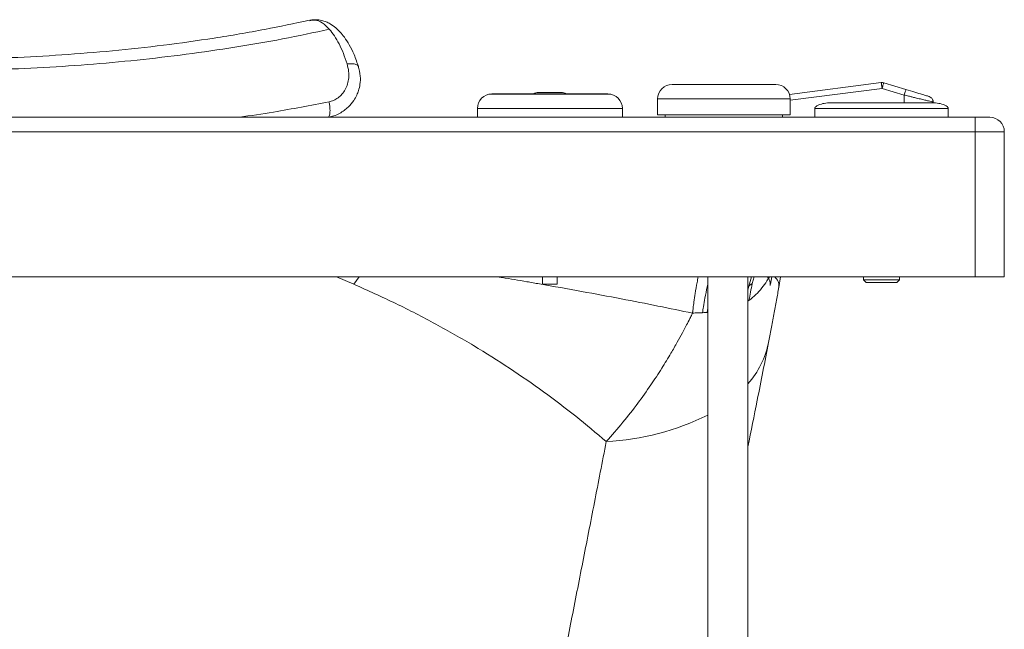
# Paper-space layout 'Izquierda' of a CAD drawing. Units: millimetres. Extents: x 272 to 1022, y 42 to 782.
# Drawn here: x 682 to 1022, y 386 to 596 of the extents above; entities that cross this region are included whole.
import ezdxf

# ---------------------------------------------------------------- set-up
doc = ezdxf.new("R2010")
doc.units = ezdxf.units.MM

psp = doc.layouts.new('Izquierda')

# ---------------------------------------------------------------- linework, layer by layer
at = {"color": 7, "linetype": 'Continuous', "lineweight": 15}
for p, q in [((947.65, 570.16), (979.3, 574.24)), ((980.14, 574.18), (987.81, 571.86)), ((845.04, 570.4), (845.04, 570.3)), ((845.04, 570.4), (885.04, 570.4)), ((861.21, 570.8), (868.86, 570.8)), ((885.04, 570.3), (885.04, 570.4)), ((942.9, 573.6), (907.19, 573.6)), ((979.56, 572.26), (987.23, 569.94)), ((845.04, 570.3), (885.04, 570.3)), ((845.04, 570.3), (885.04, 570.3)), ((902.19, 568.6), (902.19, 563.1)), ((947.9, 563.1), (947.9, 568.6)), ((997.23, 567.25), (997.23, 567.52)), ((840.04, 565.3), (840.04, 562.3)), ((890.04, 562.3), (890.04, 565.3)), ((956.38, 565.3), (956.38, 562.3)), ((1002.38, 562.3), (1002.38, 565.3)), ((1011.72, 562.3), (281.72, 562.3)), ((947.9, 563.1), (902.19, 563.1)), ((904.84, 563.1), (904.84, 562.3)), ((945.24, 562.3), (945.24, 563.1)), ((1011.72, 562.3), (1011.72, 557.3)), ((281.72, 557.3), (1011.72, 557.3)), ((1021.72, 557.3), (1011.72, 557.3)), ((1011.72, 557.3), (1011.72, 507.3)), ((1021.72, 507.3), (1021.72, 557.3)), ((281.72, 507.3), (1011.72, 507.3)), ((862.54, 507.3), (862.54, 504.8)), ((867.54, 504.8), (867.54, 507.3)), ((919.5, 507.3), (919.5, 193.19)), ((933.34, 193.19), (933.34, 507.3)), ((943.96, 503.65), (944.58, 507.3)), ((973.13, 507.3), (973.13, 506.3)), ((973.13, 506.3), (974.13, 505.3)), ((973.13, 506.3), (985.63, 506.3)), ((984.63, 505.3), (985.63, 506.3)), ((985.63, 506.3), (985.63, 507.3)), ((1011.72, 507.3), (1021.72, 507.3)), ((867.54, 504.8), (862.54, 504.8)), ((984.63, 505.3), (974.13, 505.3))]:
    psp.add_line(p, q, dxfattribs=at)
at = {"color": 8, "linetype": 'Continuous', "lineweight": 15}
for p, q in [((947.9, 568.18), (979.56, 572.26)), ((947.9, 568.6), (902.19, 568.6)), ((987.23, 569.94), (987.23, 567.3)), ((890.04, 565.3), (840.04, 565.3)), ((797.46, 504.74), (791.43, 507.3)), ((799.31, 507.3), (797.46, 504.74)), ((934.57, 507.3), (933.65, 504.14)), ((934.83, 504.97), (935.5, 507.3)), ((941.07, 504.76), (941.51, 507.3)), ((933.65, 504.14), (933.34, 502.77)), ((933.68, 499.18), (933.34, 498.95)), ((919.5, 496.54), (919.24, 495.01)), ((919.5, 495.02), (919.24, 495.01))]:
    psp.add_line(p, q, dxfattribs=at)
at = {"color": 7, "linetype": 'Continuous', "lineweight": 15, "flags": 128}
for points in [[(979.3, 574.24), (979.31, 574.21), (979.32, 574.09), (979.35, 573.91), (979.38, 573.66), (979.42, 573.36), (979.46, 573.02), (979.51, 572.65), (979.56, 572.26)], [(979.56, 572.26), (979.67, 572.63), (979.78, 572.99), (979.88, 573.32), (979.97, 573.61), (980.04, 573.85), (980.09, 574.03), (980.13, 574.14), (980.14, 574.18)], [(987.81, 571.86), (987.79, 571.82), (987.76, 571.71), (987.71, 571.53), (987.64, 571.3), (987.55, 571.01), (987.45, 570.68), (987.34, 570.32), (987.23, 569.94)]]:
    psp.add_lwpolyline(points, dxfattribs=at)
at = {"color": 7, "linetype": 'Continuous', "lineweight": 15}
for centre, radius, start, end in [((979.56, 572.26), 2, 73.1804, 97.3524), ((861.21, 565.8), 5, 90, 113.0739), ((868.86, 565.8), 5, 66.9261, 90), ((907.19, 568.6), 5, 90, 180), ((942.9, 568.6), 5, 0, 90), ((845.04, 565.3), 5, 90, 180), ((885.04, 565.3), 5, 0, 90), ((995.23, 567.52), 2, 48.7689, 73.1804), ((995.23, 567.52), 2, 0, 31.5984), ((1016.72, 557.3), 5, 0, 90)]:
    psp.add_arc(centre, radius, start, end, dxfattribs=at)
at = {"color": 8, "linetype": 'Continuous', "lineweight": 15}
for centre, radius, start, end in [((937.1, 504.67), 3.94, 354.4209, 41.8805), ((909.83, 491.06), 31.28, 318.729, 348.2742), ((880.14, 538.59), 88.18, 272.8147, 296.51)]:
    psp.add_arc(centre, radius, start, end, dxfattribs=at)
at = {"color": 7, "linetype": 'Continuous', "lineweight": 15}
for points, knots in [([(782.07, 595.71), (776.99, 594.63), (766.25, 592.36), (749.43, 589.52), (731.9, 587.06), (714.35, 585.14), (696.87, 583.72), (679.52, 582.78), (662.36, 582.33), (645.45, 582.32), (628.84, 582.76), (612.57, 583.6), (596.69, 584.84), (581.24, 586.44), (566.24, 588.37), (551.73, 590.64), (538.37, 593.05), (530.01, 594.86), (526.19, 595.69)], [0, 0, 0, 0, 0.062769, 0.132702, 0.201665, 0.269656, 0.336671, 0.402701, 0.467742, 0.53179, 0.594845, 0.656905, 0.717963, 0.778015, 0.837058, 0.895089, 0.952108, 1, 1, 1, 1]), ([(789.05, 592.59), (788.21, 593.41), (786.55, 595.03), (784.16, 595.99), (782.73, 595.7), (782.1, 595.58)], [0, 0, 0, 0, 0.359368, 0.719102, 1, 1, 1, 1]), ([(799.1, 579.54), (798.6, 581.03), (797.66, 583.84), (795.96, 587.23), (794.31, 589.8), (792.76, 591.68), (791.15, 593.24), (789.52, 594.4), (787.86, 595.22), (786.29, 595.72), (784.45, 595.99), (783.1, 595.84), (782.39, 595.75)], [0, 0, 0, 0, 0.151846, 0.286294, 0.403035, 0.501549, 0.585231, 0.690514, 0.755152, 0.82808, 0.909568, 1, 1, 1, 1]), ([(518.72, 592.6), (524.02, 591.47), (534.63, 589.21), (550.98, 586.37), (567.6, 583.93), (584.48, 581.93), (601.56, 580.37), (618.79, 579.25), (636.12, 578.57), (653.52, 578.35), (670.93, 578.57), (688.3, 579.25), (705.59, 580.37), (722.75, 581.93), (739.73, 583.93), (756.47, 586.37), (772.97, 589.21), (783.69, 591.47), (789.05, 592.6)], [0, 0, 0, 0, 0.062508, 0.125007, 0.187505, 0.250005, 0.312506, 0.375006, 0.437504, 0.5, 0.562496, 0.624994, 0.687495, 0.749995, 0.812495, 0.874993, 0.937492, 1, 1, 1, 1]), ([(789.05, 592.59), (789.62, 591.88), (790.78, 590.45), (792.38, 587.63), (793.87, 584.4), (794.7, 581.91), (795.12, 580.66)], [0, 0, 0, 0, 0.249778, 0.49965, 0.749613, 1, 1, 1, 1]), ([(788.89, 567.64), (789.42, 567.78), (790.53, 568.06), (792.05, 568.97), (793.43, 570.22), (794.57, 571.84), (795.37, 573.77), (795.74, 575.92), (795.73, 578.28), (795.34, 579.82), (795.12, 580.66)], [0, 0, 0, 0, 0.09994, 0.206862, 0.319608, 0.437354, 0.565398, 0.699398, 0.835865, 1, 1, 1, 1]), ([(795.12, 580.66), (795.86, 580.72), (797.2, 580.84), (798.33, 580.5), (798.87, 580.12), (798.97, 579.88), (799.02, 579.77)], [0, 0, 0, 0, 0.384879, 0.7024661, 0.8569024, 1, 1, 1, 1]), ([(788.85, 562.3), (789.42, 562.43), (790.69, 562.72), (792.47, 563.56), (794.11, 564.61), (795.81, 566.05), (797.33, 567.8), (798.45, 569.78), (799.17, 571.66), (799.66, 573.85), (799.81, 576.73), (799.28, 578.77), (798.99, 579.89)], [0, 0, 0, 0, 0.078049, 0.171204, 0.256216, 0.332929, 0.460958, 0.556096, 0.62735, 0.722523, 0.848238, 1, 1, 1, 1]), ([(995.81, 569.44), (995.78, 569.45), (995.72, 569.47), (995.08, 569.66), (993.59, 570.11), (990.93, 570.91), (988.85, 571.54), (987.81, 571.86)], [0, 0, 0, 0, 0.1227409, 0.2458979, 0.493512, 0.7453001, 1, 1, 1, 1]), ([(757.99, 562.3), (761.93, 562.88), (772.39, 564.42), (782.55, 566.4), (788.89, 567.64)], [0, 0, 0, 0, 0.376587, 1, 1, 1, 1]), ([(788.88, 567.64), (788.97, 567.18), (789.13, 566.32), (789.24, 565.12), (789.23, 564.12), (789.13, 563.31), (788.94, 562.69), (788.77, 562.35), (788.65, 562.3), (788.64, 562.3)], [0, 0, 0, 0, 0.193408, 0.364426, 0.523209, 0.677451, 0.831691, 0.990483, 1, 1, 1, 1]), ([(962.38, 567.3), (961.65, 567.27), (960.21, 567.22), (958.52, 566.88), (957.41, 566.44), (956.83, 566.09), (956.52, 565.76), (956.4, 565.49), (956.39, 565.36), (956.38, 565.3)], [0, 0, 0, 0, 0.331692, 0.643785, 0.770044, 0.869274, 0.942957, 0.972821, 1, 1, 1, 1]), ([(962.38, 567.3), (962.45, 567.3), (962.57, 567.3), (963.58, 567.3), (965.16, 567.3), (967.29, 567.3), (969.88, 567.3), (972.84, 567.3), (976.05, 567.3), (979.38, 567.3), (982.72, 567.3), (985.93, 567.3), (988.89, 567.3), (991.48, 567.3), (993.61, 567.3), (995.18, 567.3), (996.19, 567.3), (996.32, 567.3), (996.38, 567.3)], [0, 0, 0, 0, 0.0625, 0.125, 0.1875, 0.25, 0.3125, 0.375, 0.4375, 0.5, 0.5625, 0.625, 0.6875, 0.75, 0.8125, 0.875, 0.9375, 1, 1, 1, 1]), ([(997.03, 567.57), (997.06, 567.72), (997.1, 568.01), (996.98, 568.45), (996.75, 568.86), (996.49, 569.07), (996.36, 569.17)], [0, 0, 0, 0, 0.251403, 0.504883, 0.755966, 1, 1, 1, 1]), ([(1002.38, 565.3), (1002.38, 565.36), (1002.37, 565.49), (1002.25, 565.76), (1001.93, 566.09), (1001.36, 566.44), (1000.25, 566.88), (998.55, 567.22), (997.12, 567.27), (996.38, 567.3)], [0, 0, 0, 0, 0.02718, 0.057044, 0.130727, 0.229956, 0.356216, 0.668308, 1, 1, 1, 1]), ([(997.03, 567.57), (997.03, 567.57), (997.22, 567.53), (997.23, 567.52), (997.23, 567.52)], [0, 0, 0, 0, 0.006147, 1, 1, 1, 1]), ([(1016.72, 562.3), (1016.65, 562.3), (1016.55, 562.3), (1015.92, 562.3), (1015.28, 562.3), (1014.48, 562.3), (1013.31, 562.3), (1012.35, 562.3), (1011.72, 562.3)], [0, 0, 0, 0, 0.239458, 0.36836, 0.499997, 0.63164, 0.760542, 1, 1, 1, 1]), ([(797.46, 504.74), (802.31, 502.56), (812.01, 498.22), (825.75, 491.12), (838.85, 483.66), (851.25, 475.85), (862.98, 467.71), (874.13, 459.28), (881.02, 453.44), (884.47, 450.51)], [0, 0, 0, 0, 0.1440699, 0.2878578, 0.4306246, 0.5728363, 0.7148988, 0.8571753, 1, 1, 1, 1]), ([(933.65, 504.14), (933.73, 504.21), (933.88, 504.34), (934.04, 504.4), (934.11, 504.5), (934.12, 504.52), (934.12, 504.53), (934.13, 504.55), (934.14, 504.58), (934.18, 504.6), (934.26, 504.65), (934.49, 504.8), (934.69, 504.9), (934.83, 504.97)], [0, 0, 0, 0, 0.203282, 0.380567, 0.390719, 0.395565, 0.400563, 0.410348, 0.419946, 0.441387, 0.488121, 0.637093, 1, 1, 1, 1]), ([(934.83, 504.97), (934.62, 504), (934.19, 502.09), (933.85, 500.14), (933.68, 499.18)], [0, 0, 0, 0, 0.501344, 1, 1, 1, 1]), ([(940.46, 484.7), (940.76, 486.23), (941.36, 489.28), (942.28, 494.21), (943.17, 499.1), (943.72, 502.26), (943.98, 503.78)], [0, 0, 0, 0, 0.265983, 0.529859, 0.774447, 1, 1, 1, 1]), ([(914.23, 494.8), (914.15, 494.65), (913.85, 494.03), (913.17, 492.67), (912.1, 490.56), (910.66, 487.83), (908.88, 484.59), (906.53, 480.49), (903.5, 475.54), (899.71, 469.77), (895.25, 463.53), (890.15, 456.95), (886.41, 452.71), (884.47, 450.51)], [0, 0, 0, 0, 0.0092293, 0.0380897, 0.0847494, 0.1404957, 0.2090225, 0.2897208, 0.4018264, 0.5298178, 0.6731297, 0.8303442, 1, 1, 1, 1]), ([(917.67, 494.95), (917.11, 494.94), (915.98, 494.91), (914.81, 494.84), (914.22, 494.8)], [0, 0, 0, 0, 0.50039, 1, 1, 1, 1]), ([(919.24, 495.01), (918.98, 495), (918.46, 494.97), (917.93, 494.96), (917.67, 494.95)], [0, 0, 0, 0, 0.499705, 1, 1, 1, 1]), ([(933.34, 448.75), (934.41, 454.08), (936.75, 465.85), (939.15, 478.03), (940.46, 484.69)], [0, 0, 0, 0, 0.452987, 1, 1, 1, 1]), ([(884.47, 450.51), (883.11, 443.48), (880.38, 429.41), (876.36, 408.84), (872.4, 388.69), (868.49, 369.02), (864.65, 349.88), (861.71, 335.44), (859.66, 325.35), (858.42, 319.56), (857.53, 314.27), (856.93, 309.53), (856.51, 304.81), (856.24, 300), (856.06, 295), (855.95, 290.09), (855.62, 284.92), (855.03, 279.22), (854.16, 272.74), (853.28, 267.05), (852.5, 262.4), (851.92, 259.01), (851.29, 255.4), (850.59, 251.54), (849.81, 247.37), (848.93, 242.83), (847.91, 237.79), (847.14, 234.31), (846.73, 232.45)], [0, 0, 0, 0, 0.091569, 0.18337, 0.275466, 0.367935, 0.460857, 0.554325, 0.585873, 0.617246, 0.645311, 0.670206, 0.692767, 0.719586, 0.743975, 0.766571, 0.788683, 0.812567, 0.838809, 0.868154, 0.880744, 0.894059, 0.908207, 0.923336, 0.939654, 0.95747, 0.977283, 1, 1, 1, 1])]:
    psp.add_open_spline(points, degree=3, knots=knots, dxfattribs=at)
at = {"color": 8, "linetype": 'Continuous', "lineweight": 15}
for points, knots in [([(987.23, 569.94), (987.71, 569.83), (988.6, 569.61), (989.88, 569.3), (991.28, 568.96), (992.81, 568.59), (994.35, 568.22), (995.6, 567.92), (996.54, 567.69), (996.87, 567.61), (997.03, 567.57)], [0, 0, 0, 0, 0.107109, 0.196248, 0.288965, 0.432623, 0.575555, 0.720792, 0.859104, 1, 1, 1, 1]), ([(1002.38, 565.3), (1002.3, 565.3), (1002.13, 565.3), (1000.76, 565.3), (998.63, 565.3), (995.75, 565.3), (992.24, 565.3), (988.24, 565.3), (983.9, 565.3), (979.38, 565.3), (974.87, 565.3), (970.53, 565.3), (966.52, 565.3), (963.02, 565.3), (960.13, 565.3), (958.01, 565.3), (956.64, 565.3), (956.47, 565.3), (956.38, 565.3)], [0, 0, 0, 0, 0.0625, 0.125001, 0.1875, 0.25, 0.3125, 0.375, 0.4375, 0.5, 0.5625, 0.625, 0.6875, 0.75, 0.8125, 0.875, 0.9375, 1, 1, 1, 1]), ([(914.23, 494.8), (910.29, 495.61), (902.34, 497.26), (889.56, 499.76), (875.95, 502.31), (864.94, 504.27), (857.12, 505.62), (852.85, 506.35), (849.54, 506.91), (847.65, 507.22), (847.17, 507.3)], [0, 0, 0, 0, 0.192579, 0.38825, 0.591791, 0.801057, 0.862468, 0.92217, 0.980184, 1, 1, 1, 1]), ([(914.23, 494.8), (914.23, 494.8), (914.23, 494.8), (914.23, 494.8), (914.23, 494.8), (914.23, 494.81), (914.23, 494.85), (914.25, 494.99), (914.31, 495.55), (914.45, 496.79), (914.73, 498.91), (915.17, 501.86), (915.65, 504.76), (916.05, 506.64), (916.19, 507.3)], [0, 0, 0, 0, 0.0000212, 0.0000591, 0.0001817, 0.0006212, 0.0022775, 0.0086983, 0.0339826, 0.1344205, 0.3016765, 0.5362843, 0.8388499, 1, 1, 1, 1]), ([(940.81, 507.3), (940.51, 506.83), (939.7, 505.62), (938.13, 503.39), (936.1, 501.1), (934.49, 499.82), (933.68, 499.18)], [0, 0, 0, 0, 0.1676993, 0.4374383, 0.7156108, 1, 1, 1, 1]), ([(942.55, 507.3), (942.77, 507.06), (943.57, 506.22), (944.1, 504.88), (943.95, 503.87), (943.88, 503.37)], [0, 0, 0, 0, 0.165366, 0.585752, 1, 1, 1, 1]), ([(919.5, 504.73), (919.43, 504.45), (919.05, 502.88), (918.56, 500.29), (918.02, 497.31), (917.77, 495.63), (917.67, 494.95)], [0, 0, 0, 0, 0.087285, 0.49135, 0.79526, 1, 1, 1, 1])]:
    psp.add_open_spline(points, degree=3, knots=knots, dxfattribs=at)

doc.saveas('drawing.dxf')
